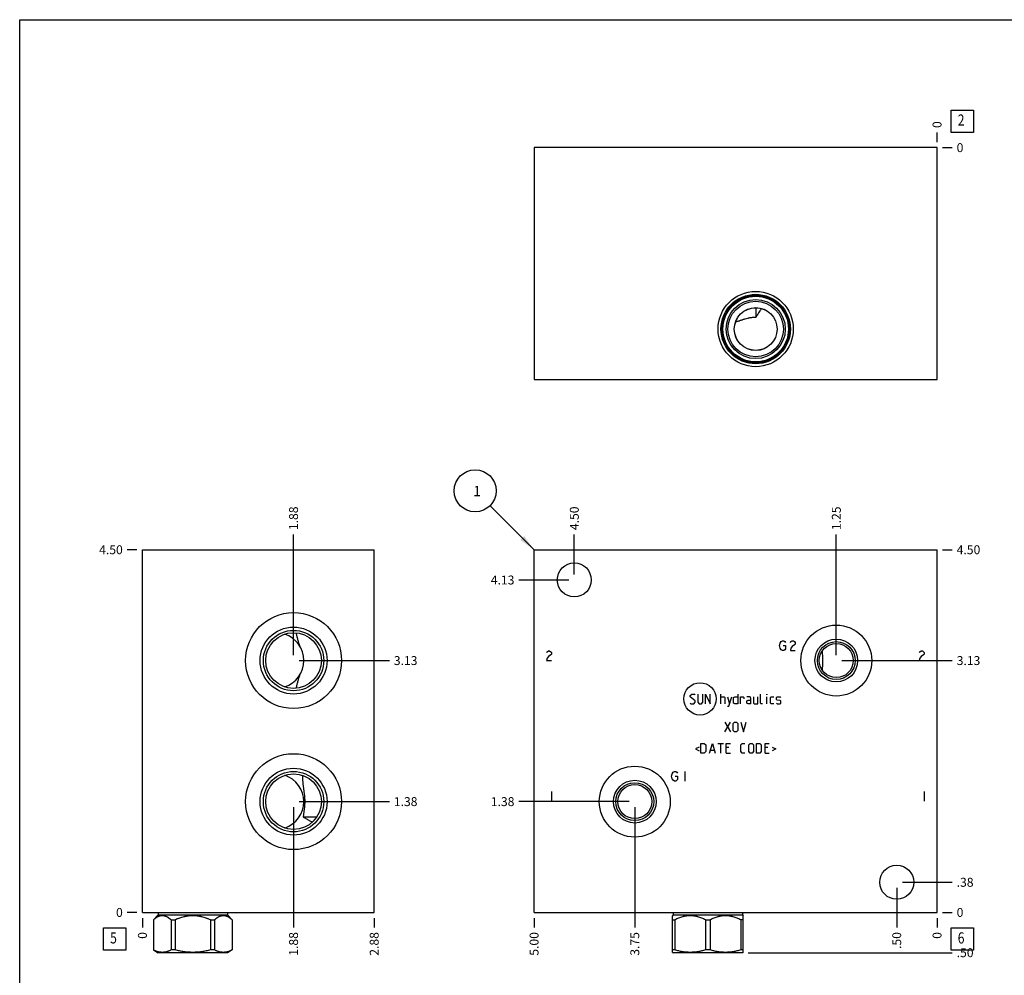
# Model space of a CAD drawing. Units: inches. Extents: x 0.3 to 21.7, y 0.3 to 16.7.
# Drawn here: x 0.3 to 11.3, y 6 to 16.7 of the extents above; entities that cross this region are included whole.
import ezdxf

# ---------------------------------------------------------------- set-up
doc = ezdxf.new("R2010")
doc.units = ezdxf.units.IN
doc.header["$LTSCALE"] = 1.21
doc.header["$MEASUREMENT"] = 0
doc.layers.get('0').update_dxf_attribs({"linetype": 'CONTINUOUS'})
doc.styles.get("Standard").update_dxf_attribs({"font": 'txt', "width": 0.8})
doc.dimstyles.new('DIMSTYLE_1', dxfattribs={"dimtxt": 0.1, "dimasz": 0.1875, "dimexe": 0.125, "dimexo": 0.0625, "dimgap": 0.025, "dimtad": 0, "dimtih": 1, "dimtoh": 1, "dimlfac": 1.106811, "dimzin": 4, "dimdsep": 46, "dimtxsty": 'STANDARD', "dimblk": '_FILLED', "dimblk1": '_FILLED', "dimblk2": '_FILLED', "dimcen": 0.09, "dimadec": 0, "dimazin": 0, "dimtfac": 1, "dimtofl": 0, "dimtmove": 0, "dimatfit": 3, "dimldrblk": '_FILLED', "dimfxl": 1, "dimtolj": 1, "dimtzin": 4, "dimarcsym": 0})
doc.dimstyles.new('DIMSTYLE_2', dxfattribs={"dimtxt": 0.1, "dimasz": 0.1875, "dimexe": 0.125, "dimexo": 0.0625, "dimgap": 0.025, "dimtad": 0, "dimtih": 1, "dimtoh": 1, "dimdec": 0, "dimlfac": 1.106811, "dimzin": 4, "dimdsep": 46, "dimtxsty": 'STANDARD', "dimblk": '_FILLED', "dimblk1": '_FILLED', "dimblk2": '_FILLED', "dimcen": 0.09, "dimadec": 0, "dimazin": 0, "dimtfac": 1, "dimtdec": 0, "dimtofl": 0, "dimtmove": 0, "dimatfit": 3, "dimldrblk": '_FILLED', "dimfxl": 1, "dimtolj": 1, "dimtzin": 4, "dimarcsym": 0})
doc.dimstyles.get("Standard").update_dxf_attribs({"dimtxt": 0.1, "dimasz": 0.1875, "dimexe": 0.125, "dimexo": 0.0625, "dimgap": 0.09, "dimtad": 0, "dimtih": 1, "dimtoh": 1, "dimdec": 3, "dimzin": 4, "dimdsep": 46, "dimtxsty": 'STANDARD', "dimblk": '_FILLED', "dimblk1": '_FILLED', "dimblk2": '_FILLED', "dimcen": 0.09, "dimadec": 0, "dimazin": 0, "dimtp": 0.001, "dimtm": 0.001, "dimtfac": 1, "dimtdec": 3, "dimtofl": 0, "dimtmove": 0, "dimatfit": 3, "dimldrblk": '_FILLED', "dimfxl": 1, "dimtolj": 1, "dimtzin": 4, "dimarcsym": 0})

# ---------------------------------------------------------------- blocks, each defined once
blk = doc.blocks.new('*D0')
at = {"color": 2, "linetype": 'CONTINUOUS'}
blk.add_line((6.067, 6.63), (6.067, 6.523), dxfattribs=at)
at = {"color": 2, "linetype": 'CONTINUOUS', "insert": (6.017, 6.473), "char_height": 0.1, "width": 0.32, "attachment_point": 3, "rotation": 90, "line_spacing_factor": 0.9}
blk.add_mtext('5.00', dxfattribs=at)
blk = doc.blocks.new('_FILLED')
at = {"color": 0, "linetype": 'BYBLOCK'}
blk.add_solid([(0, 0), (-1, 0.167), (-1, -0.167)], dxfattribs=at)
blk = doc.blocks.new('*D1')
at = {"color": 2, "linetype": 'CONTINUOUS'}
blk.add_line((10.584, 6.63), (10.584, 6.523), dxfattribs=at)
at = {"color": 2, "linetype": 'CONTINUOUS', "insert": (10.534, 6.473), "char_height": 0.1, "width": 0.08, "attachment_point": 3, "rotation": 90, "line_spacing_factor": 0.9}
blk.add_mtext('0', dxfattribs=at)
blk = doc.blocks.new('*D2')
at = {"color": 2, "linetype": 'CONTINUOUS'}
blk.add_line((10.647, 10.758), (10.754, 10.758), dxfattribs=at)
at = {"color": 2, "linetype": 'CONTINUOUS', "insert": (10.804, 10.808), "char_height": 0.1, "width": 0.32, "attachment_point": 1, "line_spacing_factor": 0.9}
blk.add_mtext('4.50', dxfattribs=at)
blk = doc.blocks.new('*D3')
at = {"color": 2, "linetype": 'CONTINUOUS'}
blk.add_line((10.647, 6.693), (10.754, 6.693), dxfattribs=at)
at = {"color": 2, "linetype": 'CONTINUOUS', "insert": (10.804, 6.743), "char_height": 0.1, "width": 0.08, "attachment_point": 1, "line_spacing_factor": 0.9}
blk.add_mtext('0', dxfattribs=at)
blk = doc.blocks.new('*D4')
at = {"color": 2, "linetype": 'CONTINUOUS'}
blk.add_line((6.518, 10.482), (6.518, 10.928), dxfattribs=at)
at = {"color": 2, "linetype": 'CONTINUOUS', "insert": (6.468, 10.978), "char_height": 0.1, "width": 0.32, "attachment_point": 1, "rotation": 90, "line_spacing_factor": 0.9}
blk.add_mtext('4.50', dxfattribs=at)
blk = doc.blocks.new('*D5')
at = {"color": 2, "linetype": 'CONTINUOUS'}
blk.add_line((6.456, 10.419), (5.897, 10.419), dxfattribs=at)
at = {"color": 2, "linetype": 'CONTINUOUS', "insert": (5.847, 10.469), "char_height": 0.1, "width": 0.32, "attachment_point": 3, "line_spacing_factor": 0.9}
blk.add_mtext('4.13', dxfattribs=at)
blk = doc.blocks.new('*D6')
at = {"color": 2, "linetype": 'CONTINUOUS'}
blk.add_line((10.132, 6.969), (10.132, 6.523), dxfattribs=at)
at = {"color": 2, "linetype": 'CONTINUOUS', "insert": (10.082, 6.473), "char_height": 0.1, "width": 0.24, "attachment_point": 3, "rotation": 90, "line_spacing_factor": 0.9}
blk.add_mtext('.50', dxfattribs=at)
blk = doc.blocks.new('*D7')
at = {"color": 2, "linetype": 'CONTINUOUS'}
blk.add_line((10.195, 7.031), (10.754, 7.031), dxfattribs=at)
at = {"color": 2, "linetype": 'CONTINUOUS', "insert": (10.804, 7.081), "char_height": 0.1, "width": 0.24, "attachment_point": 1, "line_spacing_factor": 0.9}
blk.add_mtext('.38', dxfattribs=at)
blk = doc.blocks.new('*D8')
at = {"color": 2, "linetype": 'CONTINUOUS'}
blk.add_line((7.196, 7.872), (7.196, 6.523), dxfattribs=at)
at = {"color": 2, "linetype": 'CONTINUOUS', "insert": (7.146, 6.473), "char_height": 0.1, "width": 0.32, "attachment_point": 3, "rotation": 90, "line_spacing_factor": 0.9}
blk.add_mtext('3.75', dxfattribs=at)
blk = doc.blocks.new('*D9')
at = {"color": 2, "linetype": 'CONTINUOUS'}
blk.add_line((7.133, 7.935), (5.897, 7.935), dxfattribs=at)
at = {"color": 2, "linetype": 'CONTINUOUS', "insert": (5.847, 7.985), "char_height": 0.1, "width": 0.32, "attachment_point": 3, "line_spacing_factor": 0.9}
blk.add_mtext('1.38', dxfattribs=at)
blk = doc.blocks.new('*D10')
at = {"color": 2, "linetype": 'CONTINUOUS'}
blk.add_line((9.455, 9.578), (9.455, 10.928), dxfattribs=at)
at = {"color": 2, "linetype": 'CONTINUOUS', "insert": (9.405, 10.978), "char_height": 0.1, "width": 0.32, "attachment_point": 1, "rotation": 90, "line_spacing_factor": 0.9}
blk.add_mtext('1.25', dxfattribs=at)
blk = doc.blocks.new('*D11')
at = {"color": 2, "linetype": 'CONTINUOUS'}
blk.add_line((9.517, 9.516), (10.754, 9.516), dxfattribs=at)
at = {"color": 2, "linetype": 'CONTINUOUS', "insert": (10.804, 9.566), "char_height": 0.1, "width": 0.32, "attachment_point": 1, "line_spacing_factor": 0.9}
blk.add_mtext('3.13', dxfattribs=at)
blk = doc.blocks.new('*D20')
at = {"color": 2, "linetype": 'CONTINUOUS'}
blk.add_line((10.584, 15.327), (10.584, 15.435), dxfattribs=at)
at = {"color": 2, "linetype": 'CONTINUOUS', "insert": (10.534, 15.485), "char_height": 0.1, "width": 0.08, "attachment_point": 1, "rotation": 90, "line_spacing_factor": 0.9}
blk.add_mtext('0', dxfattribs=at)
blk = doc.blocks.new('*D21')
at = {"color": 2, "linetype": 'CONTINUOUS'}
blk.add_line((10.647, 15.265), (10.754, 15.265), dxfattribs=at)
at = {"color": 2, "linetype": 'CONTINUOUS', "insert": (10.804, 15.315), "char_height": 0.1, "width": 0.08, "attachment_point": 1, "line_spacing_factor": 0.9}
blk.add_mtext('0', dxfattribs=at)
blk = doc.blocks.new('*D22')
at = {"color": 2, "linetype": 'CONTINUOUS'}
blk.add_line((4.275, 6.63), (4.275, 6.523), dxfattribs=at)
at = {"color": 2, "linetype": 'CONTINUOUS', "insert": (4.225, 6.473), "char_height": 0.1, "width": 0.32, "attachment_point": 3, "rotation": 90, "line_spacing_factor": 0.9}
blk.add_mtext('2.88', dxfattribs=at)
blk = doc.blocks.new('*D23')
at = {"color": 2, "linetype": 'CONTINUOUS'}
blk.add_line((1.677, 6.63), (1.677, 6.523), dxfattribs=at)
at = {"color": 2, "linetype": 'CONTINUOUS', "insert": (1.627, 6.473), "char_height": 0.1, "width": 0.08, "attachment_point": 3, "rotation": 90, "line_spacing_factor": 0.9}
blk.add_mtext('0', dxfattribs=at)
blk = doc.blocks.new('*D24')
at = {"color": 2, "linetype": 'CONTINUOUS'}
blk.add_line((1.615, 10.758), (1.507, 10.758), dxfattribs=at)
at = {"color": 2, "linetype": 'CONTINUOUS', "insert": (1.457, 10.808), "char_height": 0.1, "width": 0.32, "attachment_point": 3, "line_spacing_factor": 0.9}
blk.add_mtext('4.50', dxfattribs=at)
blk = doc.blocks.new('*D25')
at = {"color": 2, "linetype": 'CONTINUOUS'}
blk.add_line((1.615, 6.693), (1.507, 6.693), dxfattribs=at)
at = {"color": 2, "linetype": 'CONTINUOUS', "insert": (1.457, 6.743), "char_height": 0.1, "width": 0.08, "attachment_point": 3, "line_spacing_factor": 0.9}
blk.add_mtext('0', dxfattribs=at)
blk = doc.blocks.new('*D26')
at = {"color": 2, "linetype": 'CONTINUOUS'}
blk.add_line((3.371, 9.578), (3.371, 10.928), dxfattribs=at)
at = {"color": 2, "linetype": 'CONTINUOUS', "insert": (3.321, 10.978), "char_height": 0.1, "width": 0.32, "attachment_point": 1, "rotation": 90, "line_spacing_factor": 0.9}
blk.add_mtext('1.88', dxfattribs=at)
blk = doc.blocks.new('*D27')
at = {"color": 2, "linetype": 'CONTINUOUS'}
blk.add_line((3.434, 9.516), (4.445, 9.516), dxfattribs=at)
at = {"color": 2, "linetype": 'CONTINUOUS', "insert": (4.495, 9.566), "char_height": 0.1, "width": 0.32, "attachment_point": 1, "line_spacing_factor": 0.9}
blk.add_mtext('3.13', dxfattribs=at)
blk = doc.blocks.new('*D28')
at = {"color": 2, "linetype": 'CONTINUOUS'}
blk.add_line((3.371, 7.872), (3.371, 6.523), dxfattribs=at)
at = {"color": 2, "linetype": 'CONTINUOUS', "insert": (3.321, 6.473), "char_height": 0.1, "width": 0.32, "attachment_point": 3, "rotation": 90, "line_spacing_factor": 0.9}
blk.add_mtext('1.88', dxfattribs=at)
blk = doc.blocks.new('*D29')
at = {"color": 2, "linetype": 'CONTINUOUS'}
blk.add_line((3.434, 7.935), (4.445, 7.935), dxfattribs=at)
at = {"color": 2, "linetype": 'CONTINUOUS', "insert": (4.495, 7.985), "char_height": 0.1, "width": 0.32, "attachment_point": 1, "line_spacing_factor": 0.9}
blk.add_mtext('1.38', dxfattribs=at)
blk = doc.blocks.new('*D38')
at = {"color": 2, "linetype": 'CONTINUOUS'}
blk.add_line((8.466, 6.242), (10.754, 6.242), dxfattribs=at)
at = {"color": 2, "linetype": 'CONTINUOUS', "insert": (10.804, 6.292), "char_height": 0.1, "width": 0.24, "attachment_point": 1, "line_spacing_factor": 0.9}
blk.add_mtext('.50', dxfattribs=at)
blk = doc.blocks.new('SUN_FACENUMBER_BL1', base_point=(10.868, 6.394))
at = {"color": 2, "linetype": 'CONTINUOUS'}
for p, q in [((10.743, 6.519), (10.993, 6.519)), ((10.743, 6.269), (10.743, 6.519)), ((10.993, 6.519), (10.993, 6.269)), ((10.993, 6.269), (10.743, 6.269))]:
    blk.add_line(p, q, dxfattribs=at)
at = {"color": 2, "linetype": 'CONTINUOUS', "width": 0.8}
blk.add_text('6', height=0.125, dxfattribs=at).set_placement((10.816, 6.345))
blk = doc.blocks.new('SUN_NBOMBALLOON_BL2', base_point=(5.407, 11.418))
at = {"color": 2, "linetype": 'CONTINUOUS'}
blk.add_circle((5.407, 11.418), 0.236, dxfattribs=at)
at = {"color": 2, "linetype": 'CONTINUOUS', "insert": (5.385, 11.473), "char_height": 0.115, "width": 0.092, "attachment_point": 1, "line_spacing_factor": 0.9}
blk.add_mtext('1', dxfattribs=at)
blk = doc.blocks.new('SUN_FACENUMBER_BL4', base_point=(10.868, 15.56))
at = {"color": 2, "linetype": 'CONTINUOUS'}
for p, q in [((10.743, 15.685), (10.993, 15.685)), ((10.743, 15.435), (10.743, 15.685)), ((10.993, 15.685), (10.993, 15.435)), ((10.993, 15.435), (10.743, 15.435))]:
    blk.add_line(p, q, dxfattribs=at)
at = {"color": 2, "linetype": 'CONTINUOUS', "width": 0.8}
blk.add_text('2', height=0.125, dxfattribs=at).set_placement((10.816, 15.511))
blk = doc.blocks.new('SUN_FACENUMBER_BL5', base_point=(1.367, 6.394))
at = {"color": 2, "linetype": 'CONTINUOUS'}
for p, q in [((1.242, 6.519), (1.492, 6.519)), ((1.242, 6.269), (1.242, 6.519)), ((1.492, 6.519), (1.492, 6.269)), ((1.492, 6.269), (1.242, 6.269))]:
    blk.add_line(p, q, dxfattribs=at)
at = {"color": 2, "linetype": 'CONTINUOUS', "width": 0.8}
blk.add_text('5', height=0.125, dxfattribs=at).set_placement((1.315, 6.345))

msp = doc.modelspace()

# ---------------------------------------------------------------- linework, layer by layer
at = {"color": 7, "linetype": 'CONTINUOUS'}
for p, q in [((0.3013, 0.3013), (0.3013, 16.6988)), ((0.3013, 16.6988), (21.6988, 16.6988)), ((6.0666, 15.2646), (6.0666, 12.6671)), ((10.5841, 15.2646), (6.0666, 15.2646)), ((10.5841, 12.6671), (10.5841, 15.2646)), ((8.5512, 13.4712), (8.5512, 13.3622)), ((8.3245, 13.3086), (8.3244, 13.3086)), ((6.0666, 12.6671), (10.5841, 12.6671)), ((1.6772, 6.6926), (1.6772, 10.7583)), ((1.6772, 10.7583), (4.2747, 10.7583)), ((4.2747, 6.6926), (4.2747, 10.7583)), ((6.0666, 6.6926), (6.0666, 10.7583)), ((6.0666, 10.7583), (10.5841, 10.7583)), ((10.5841, 6.6926), (10.5841, 10.7583)), ((3.3983, 9.8265), (3.3983, 9.8264)), ((9.2984, 9.5388), (9.2984, 9.516)), ((9.2984, 9.516), (9.2984, 9.4923)), ((3.3983, 9.2056), (3.3983, 9.2055)), ((3.4794, 7.7659), (3.6331, 7.7659)), ((3.5795, 7.7031), (3.5796, 7.703)), ((1.6772, 6.6926), (4.2747, 6.6926)), ((1.8547, 6.6645), (1.8, 6.6099)), ((1.8547, 6.6926), (1.8547, 6.6645)), ((1.8547, 6.6645), (2.629, 6.6645)), ((2.629, 6.6926), (2.629, 6.6645)), ((2.629, 6.6645), (2.6837, 6.6099)), ((6.0666, 6.6926), (10.5841, 6.6926)), ((7.6274, 6.6645), (7.6191, 6.6563)), ((7.6192, 6.2456), (7.6192, 6.6564)), ((7.6274, 6.6926), (7.6274, 6.6645)), ((7.6274, 6.6645), (8.4017, 6.6645)), ((8.4017, 6.6926), (8.4017, 6.6645)), ((8.4017, 6.6645), (8.4099, 6.6563)), ((8.4098, 6.2456), (8.4098, 6.6564)), ((1.8, 6.6099), (1.8008, 6.6099)), ((1.8, 6.6099), (1.8, 6.2725)), ((1.8008, 6.6099), (1.8008, 6.2725)), ((1.9982, 6.6099), (2.0445, 6.6099)), ((1.9982, 6.6099), (1.9982, 6.2725)), ((2.0445, 6.6099), (2.0445, 6.2725)), ((2.4392, 6.6099), (2.4855, 6.6099)), ((2.4392, 6.6099), (2.4392, 6.2725)), ((2.4855, 6.6099), (2.4855, 6.2725)), ((2.6828, 6.6099), (2.6837, 6.6099)), ((2.6828, 6.6099), (2.6828, 6.2725)), ((2.6837, 6.6099), (2.6837, 6.2725)), ((7.6192, 6.6099), (7.646, 6.6099)), ((7.646, 6.6099), (7.646, 6.2725)), ((7.9878, 6.6099), (8.0413, 6.6099)), ((7.9878, 6.6099), (7.9878, 6.2725)), ((8.0413, 6.6099), (8.0413, 6.2725)), ((8.4098, 6.6099), (8.383, 6.6099)), ((8.383, 6.6099), (8.383, 6.2725)), ((1.8, 6.2725), (1.8533, 6.2417)), ((1.8008, 6.2725), (1.8, 6.2725)), ((2.6303, 6.2417), (1.8533, 6.2417)), ((2.0445, 6.2725), (1.9982, 6.2725)), ((2.4855, 6.2725), (2.4392, 6.2725)), ((2.6837, 6.2725), (2.6303, 6.2417)), ((2.6837, 6.2725), (2.6828, 6.2725)), ((7.646, 6.2725), (7.6192, 6.2725)), ((7.6192, 6.2456), (7.626, 6.2417)), ((8.403, 6.2417), (7.626, 6.2417)), ((8.0413, 6.2725), (7.9878, 6.2725)), ((8.4098, 6.2725), (8.383, 6.2725)), ((8.4098, 6.2456), (8.403, 6.2417))]:
    msp.add_line(p, q, dxfattribs=at)
at = {"color": 4, "linetype": 'CONTINUOUS'}
for p, q in [((8.8245, 9.7102), (8.838, 9.7283)), ((8.838, 9.7283), (8.8516, 9.7373)), ((8.8516, 9.7373), (8.8652, 9.7373)), ((8.8652, 9.7373), (8.8787, 9.7283)), ((8.8787, 9.7283), (8.8855, 9.7193)), ((8.9397, 9.7193), (8.9465, 9.7283)), ((8.9465, 9.7283), (8.96, 9.7373)), ((8.96, 9.7373), (8.9736, 9.7373)), ((8.9736, 9.7373), (8.9871, 9.7283)), ((8.9871, 9.7283), (8.9939, 9.7193)), ((8.9939, 9.7193), (8.9939, 9.7012)), ((6.2075, 9.6063), (6.2143, 9.6154)), ((6.2143, 9.6154), (6.2278, 9.6244)), ((6.2278, 9.6244), (6.2414, 9.6244)), ((6.2414, 9.6244), (6.2549, 9.6154)), ((6.2549, 9.6154), (6.2617, 9.6063)), ((6.2617, 9.6063), (6.2617, 9.5883)), ((8.8177, 9.6831), (8.8245, 9.7102)), ((8.8245, 9.656), (8.8177, 9.6831)), ((8.838, 9.638), (8.8245, 9.656)), ((8.8516, 9.6289), (8.838, 9.638)), ((8.8652, 9.6289), (8.8516, 9.6289)), ((8.8584, 9.6831), (8.8855, 9.6831)), ((8.8787, 9.638), (8.8652, 9.6289)), ((8.8855, 9.647), (8.8787, 9.638)), ((8.8855, 9.6831), (8.8855, 9.647)), ((8.9465, 9.656), (8.9397, 9.6289)), ((8.9397, 9.6289), (8.9939, 9.6289)), ((8.96, 9.6741), (8.9465, 9.656)), ((8.9871, 9.6922), (8.96, 9.6741)), ((8.9939, 9.7012), (8.9871, 9.6922)), ((10.3853, 9.6063), (10.3921, 9.6154)), ((10.3921, 9.6154), (10.4056, 9.6244)), ((10.4056, 9.6244), (10.4192, 9.6244)), ((10.4192, 9.6244), (10.4327, 9.6154)), ((10.4327, 9.6154), (10.4395, 9.6063)), ((10.4395, 9.6063), (10.4395, 9.5883)), ((6.2143, 9.5431), (6.2075, 9.516)), ((6.2075, 9.516), (6.2617, 9.516)), ((6.2278, 9.5612), (6.2143, 9.5431)), ((6.2549, 9.5792), (6.2278, 9.5612)), ((6.2617, 9.5883), (6.2549, 9.5792)), ((10.3921, 9.5431), (10.3853, 9.516)), ((10.3853, 9.516), (10.4395, 9.516)), ((10.4056, 9.5612), (10.3921, 9.5431)), ((10.4327, 9.5792), (10.4056, 9.5612)), ((10.4395, 9.5883), (10.4327, 9.5792)), ((7.8181, 9.1255), (7.8336, 9.141)), ((7.8181, 9.1101), (7.8181, 9.1255)), ((7.8723, 9.0636), (7.8181, 9.1101)), ((7.8336, 9.141), (7.8645, 9.141)), ((7.8645, 9.141), (7.8723, 9.1333)), ((7.8723, 9.0481), (7.8723, 9.0636)), ((7.9033, 9.141), (7.9033, 9.0481)), ((7.9575, 9.0481), (7.9575, 9.141)), ((7.9884, 9.0326), (7.9884, 9.141)), ((7.9884, 9.141), (8.0426, 9.0326)), ((8.0426, 9.0326), (8.0426, 9.141)), ((8.1588, 9.0326), (8.1588, 9.141)), ((8.1588, 9.1101), (8.1975, 9.1101)), ((8.1975, 9.1101), (8.2053, 9.1023)), ((8.2053, 9.1023), (8.2053, 9.0326)), ((8.2363, 9.1101), (8.2595, 9.0326)), ((8.2517, 9.0068), (8.2827, 9.1101)), ((8.3034, 9.1023), (8.3189, 9.1101)), ((8.3034, 9.0404), (8.3034, 9.1023)), ((8.3189, 9.1101), (8.3498, 9.1101)), ((8.3498, 9.141), (8.3498, 9.0326)), ((8.3808, 9.0326), (8.3808, 9.1101)), ((8.3808, 9.1101), (8.4118, 9.1101)), ((8.4118, 9.1101), (8.417, 9.1023)), ((8.417, 9.1023), (8.417, 9.0868)), ((8.4892, 9.1101), (8.4505, 9.1101)), ((8.4505, 9.0636), (8.466, 9.0713)), ((8.4505, 9.0404), (8.4505, 9.0636)), ((8.466, 9.0713), (8.497, 9.0713)), ((8.497, 9.0946), (8.4892, 9.1101)), ((8.497, 9.0326), (8.497, 9.0946)), ((8.528, 9.1101), (8.528, 9.0404)), ((8.5744, 9.0326), (8.5744, 9.1101)), ((8.6054, 9.0404), (8.6054, 9.141)), ((8.6777, 9.141), (8.6751, 9.1333)), ((8.6751, 9.1333), (8.6751, 9.141)), ((8.6751, 9.141), (8.6777, 9.141)), ((8.6751, 9.0326), (8.6751, 9.1101)), ((8.7164, 9.1023), (8.7241, 9.1101)), ((8.7164, 9.0404), (8.7164, 9.1023)), ((8.7241, 9.1101), (8.7551, 9.1101)), ((8.7861, 9.1023), (8.7938, 9.1101)), ((8.7861, 9.0791), (8.7861, 9.1023)), ((8.7938, 9.0739), (8.7861, 9.0791)), ((8.7938, 9.1101), (8.8248, 9.1101)), ((8.8248, 9.0688), (8.7938, 9.0739)), ((8.8248, 9.1101), (8.8326, 9.1023)), ((8.8326, 9.0636), (8.8248, 9.0688)), ((8.8326, 9.0404), (8.8326, 9.0636)), ((7.8181, 9.0404), (7.8258, 9.0326)), ((7.8258, 9.0326), (7.8568, 9.0326)), ((7.8568, 9.0326), (7.8723, 9.0481)), ((7.9033, 9.0481), (7.9187, 9.0326)), ((7.9187, 9.0326), (7.942, 9.0326)), ((7.942, 9.0326), (7.9575, 9.0481)), ((8.2363, 9.0068), (8.2517, 9.0068)), ((8.3189, 9.0326), (8.3034, 9.0404)), ((8.3498, 9.0326), (8.3189, 9.0326)), ((8.466, 9.0326), (8.4505, 9.0404)), ((8.497, 9.0326), (8.466, 9.0326)), ((8.528, 9.0404), (8.5357, 9.0326)), ((8.5357, 9.0326), (8.5744, 9.0326)), ((8.6131, 9.0326), (8.6054, 9.0404)), ((8.6286, 9.0326), (8.6131, 9.0326)), ((8.7241, 9.0326), (8.7164, 9.0404)), ((8.7551, 9.0326), (8.7241, 9.0326)), ((8.7861, 9.0404), (8.7938, 9.0326)), ((8.7938, 9.0326), (8.8248, 9.0326)), ((8.8248, 9.0326), (8.8326, 9.0404)), ((8.2053, 8.7182), (8.2672, 8.8266)), ((8.2053, 8.8266), (8.2672, 8.7182)), ((8.2982, 8.8111), (8.3137, 8.8266)), ((8.2982, 8.7337), (8.2982, 8.8111)), ((8.3137, 8.7182), (8.2982, 8.7337)), ((8.3137, 8.8266), (8.3369, 8.8266)), ((8.3369, 8.8266), (8.3524, 8.8111)), ((8.3524, 8.7337), (8.3369, 8.7182)), ((8.3524, 8.8111), (8.3524, 8.7337)), ((8.3834, 8.8266), (8.4144, 8.7182)), ((8.4144, 8.7182), (8.4453, 8.8266)), ((8.3369, 8.7182), (8.3137, 8.7182)), ((7.9162, 8.5468), (7.8749, 8.5261)), ((7.8749, 8.5261), (7.9162, 8.5055)), ((7.9368, 8.4797), (7.9368, 8.5881)), ((7.9368, 8.5881), (7.9755, 8.5881)), ((7.9755, 8.5881), (7.991, 8.5726)), ((7.991, 8.5726), (7.991, 8.4952)), ((8.0349, 8.4797), (8.0659, 8.5881)), ((8.0452, 8.5106), (8.0865, 8.5106)), ((8.0659, 8.5881), (8.0969, 8.4797)), ((8.1278, 8.5881), (8.1898, 8.5881)), ((8.1588, 8.4797), (8.1588, 8.5881)), ((8.2208, 8.4797), (8.2208, 8.5881)), ((8.2208, 8.5881), (8.2672, 8.5881)), ((8.2517, 8.5416), (8.2208, 8.5416)), ((8.3834, 8.5726), (8.3989, 8.5881)), ((8.3834, 8.4952), (8.3834, 8.5726)), ((8.3989, 8.5881), (8.4299, 8.5881)), ((8.4737, 8.5726), (8.4892, 8.5881)), ((8.4737, 8.4952), (8.4737, 8.5726)), ((8.4892, 8.5881), (8.5125, 8.5881)), ((8.5125, 8.5881), (8.528, 8.5726)), ((8.528, 8.5726), (8.528, 8.4952)), ((8.5589, 8.4797), (8.5589, 8.5881)), ((8.5589, 8.5881), (8.5977, 8.5881)), ((8.5977, 8.5881), (8.6131, 8.5726)), ((8.6131, 8.5726), (8.6131, 8.4952)), ((8.657, 8.5881), (8.7035, 8.5881)), ((8.657, 8.4797), (8.657, 8.5881)), ((8.688, 8.5416), (8.657, 8.5416)), ((8.7345, 8.5468), (8.7758, 8.5261)), ((8.7758, 8.5261), (8.7345, 8.5055)), ((7.9755, 8.4797), (7.9368, 8.4797)), ((7.991, 8.4952), (7.9755, 8.4797)), ((8.2208, 8.4797), (8.2672, 8.4797)), ((8.3989, 8.4797), (8.3834, 8.4952)), ((8.4299, 8.4797), (8.3989, 8.4797)), ((8.4892, 8.4797), (8.4737, 8.4952)), ((8.5125, 8.4797), (8.4892, 8.4797)), ((8.528, 8.4952), (8.5125, 8.4797)), ((8.5977, 8.4797), (8.5589, 8.4797)), ((8.6131, 8.4952), (8.5977, 8.4797)), ((8.657, 8.4797), (8.7035, 8.4797)), ((7.607, 8.2195), (7.6138, 8.2466)), ((7.6138, 8.1924), (7.607, 8.2195)), ((7.6138, 8.2466), (7.6274, 8.2646)), ((7.6274, 8.1743), (7.6138, 8.1924)), ((7.6274, 8.2646), (7.6409, 8.2737)), ((7.6409, 8.1653), (7.6274, 8.1743)), ((7.6409, 8.2737), (7.6545, 8.2737)), ((7.6477, 8.2195), (7.6748, 8.2195)), ((7.6545, 8.2737), (7.668, 8.2646)), ((7.668, 8.1743), (7.6545, 8.1653)), ((7.668, 8.2646), (7.6748, 8.2556)), ((7.6748, 8.1833), (7.668, 8.1743)), ((7.6748, 8.2195), (7.6748, 8.1833)), ((7.7561, 8.2737), (7.7561, 8.1653)), ((7.6545, 8.1653), (7.6409, 8.1653)), ((6.2617, 8.0478), (6.2617, 7.9394)), ((10.4395, 8.0478), (10.4395, 7.9394))]:
    msp.add_line(p, q, dxfattribs=at)
at = {"color": 7, "linetype": 'CONTINUOUS'}
for centre, radius in [((8.5512, 13.2317), 0.4219), ((8.5512, 13.2317), 0.389), ((8.5512, 13.2317), 0.3772), ((8.5512, 13.2317), 0.3677), ((8.5512, 13.2317), 0.3316), ((8.5512, 13.2317), 0.3113), ((8.5512, 13.2317), 0.2399), ((8.5512, 13.2317), 0.2394), ((6.5183, 10.4195), 0.1906), ((3.3712, 9.516), 0.5376), ((3.3712, 9.516), 0.375), ((3.3712, 9.516), 0.3388), ((3.3712, 9.516), 0.3117), ((9.4547, 9.516), 0.3975), ((9.4547, 9.516), 0.2394), ((9.4547, 9.516), 0.2123), ((9.4547, 9.516), 0.1906), ((3.3712, 7.9349), 0.5376), ((3.3712, 7.9349), 0.375), ((7.1959, 7.9349), 0.3975), ((3.3712, 7.9349), 0.3388), ((3.3712, 7.9349), 0.3117), ((7.1959, 7.9349), 0.2394), ((7.1959, 7.9349), 0.2123), ((7.1959, 7.9349), 0.1906), ((10.1323, 7.0314), 0.1906)]:
    msp.add_circle(centre, radius, dxfattribs=at)
at = {"color": 4, "linetype": 'CONTINUOUS'}
msp.add_circle((7.9274, 9.0868), 0.1811, dxfattribs=at)
at = {"color": 7, "linetype": 'CONTINUOUS'}
for centre, start, end in [((3.1734, 9.516), 288.51761, 71.48239), ((3.1734, 7.9349), 288.51758, 71.48242)]:
    msp.add_arc(centre, 0.3117, start, end, dxfattribs=at)
for points, knots in [([(8.5512, 13.3622), (8.5461, 13.3622), (8.5359, 13.362), (8.5207, 13.3609), (8.5056, 13.3593), (8.4907, 13.357), (8.4759, 13.3542), (8.4566, 13.3498), (8.4376, 13.3447), (8.4189, 13.3392), (8.4051, 13.3348), (8.3914, 13.3304), (8.3778, 13.326), (8.3644, 13.3216), (8.3511, 13.3172), (8.3378, 13.3129), (8.329, 13.31), (8.3245, 13.3086)], [0, 0, 0, 0, 0.0652326, 0.130356, 0.195268, 0.2598785, 0.3241137, 0.387917, 0.5140823, 0.5764222, 0.6382654, 0.6996249, 0.7605207, 0.8209774, 0.881023, 0.9406872, 1, 1, 1, 1]), ([(8.6153, 13.4624), (8.6127, 13.4582), (8.6074, 13.4499), (8.5968, 13.4333), (8.5835, 13.4125), (8.57, 13.3917), (8.5593, 13.3749), (8.5539, 13.3665), (8.5512, 13.3622)], [0, 0, 0, 0, 0.1238417, 0.2479085, 0.4968665, 0.7473085, 0.8733058, 1, 1, 1, 1]), ([(3.3983, 9.8264), (3.3996, 9.8202), (3.4022, 9.808), (3.4065, 9.7896), (3.4111, 9.7713), (3.4161, 9.753), (3.4214, 9.7346), (3.427, 9.7162), (3.4329, 9.6978), (3.4369, 9.6854), (3.4389, 9.6792)], [0, 0, 0, 0, 0.122967, 0.2463134, 0.3701183, 0.4944778, 0.6195042, 0.7453291, 0.8721041, 1, 1, 1, 1]), ([(9.2977, 9.6239), (9.2978, 9.6205), (9.2979, 9.6136), (9.2981, 9.6032), (9.2982, 9.5926), (9.2983, 9.5784), (9.2984, 9.5604), (9.2984, 9.546), (9.2984, 9.5388)], [0, 0, 0, 0, 0.1211371, 0.2436813, 0.3674832, 0.4923913, 0.7449121, 1, 1, 1, 1]), ([(9.2984, 9.4923), (9.2984, 9.4851), (9.2984, 9.4708), (9.2983, 9.4496), (9.2981, 9.4287), (9.2979, 9.4149), (9.2977, 9.408)], [0, 0, 0, 0, 0.2550829, 0.5075822, 0.7562861, 1, 1, 1, 1]), ([(3.4389, 9.3527), (3.4369, 9.3465), (3.4329, 9.3342), (3.427, 9.3157), (3.4214, 9.2974), (3.4161, 9.279), (3.4111, 9.2607), (3.4065, 9.2423), (3.4022, 9.224), (3.3996, 9.2117), (3.3983, 9.2056)], [0, 0, 0, 0, 0.1278959, 0.2546709, 0.3804958, 0.5055222, 0.6298817, 0.7536865, 0.877033, 1, 1, 1, 1]), ([(3.4706, 8.2303), (3.4706, 8.2212), (3.4709, 8.203), (3.472, 8.1802), (3.4733, 8.1619), (3.4745, 8.1481), (3.4758, 8.1342), (3.4774, 8.1203), (3.479, 8.1063), (3.4808, 8.0922), (3.4827, 8.078), (3.4847, 8.0637), (3.4866, 8.0493), (3.4892, 8.0298), (3.4917, 8.01), (3.4937, 7.99), (3.4949, 7.9748), (3.4958, 7.9594), (3.4962, 7.944), (3.4963, 7.9285), (3.4959, 7.9131), (3.4951, 7.8977), (3.4939, 7.8824), (3.4925, 7.8673), (3.4908, 7.8524), (3.4889, 7.8376), (3.487, 7.823), (3.485, 7.8086), (3.4831, 7.7942), (3.4812, 7.78), (3.4799, 7.7706), (3.4794, 7.7659)], [0, 0, 0, 0, 0.0583855, 0.1171358, 0.146681, 0.1763595, 0.2061889, 0.2361889, 0.2663808, 0.2967876, 0.3274337, 0.3583435, 0.3895405, 0.4210451, 0.4850214, 0.5174864, 0.550234, 0.5832102, 0.6163389, 0.6495267, 0.6826732, 0.7156831, 0.7484764, 0.780995, 0.8132039, 0.8450884, 0.8766499, 0.9079007, 0.9388604, 0.969552, 1, 1, 1, 1]), ([(3.4794, 7.7659), (3.4876, 7.7605), (3.5001, 7.7524), (3.5167, 7.7417), (3.5291, 7.7338), (3.5416, 7.7259), (3.5541, 7.7181), (3.5667, 7.7105), (3.5752, 7.7055), (3.5795, 7.7031)], [0, 0, 0, 0, 0.2510187, 0.3761618, 0.5011277, 0.6259575, 0.7506882, 0.8753561, 1, 1, 1, 1]), ([(1.9982, 6.6099), (1.9962, 6.6116), (1.9924, 6.615), (1.9865, 6.6199), (1.9805, 6.6245), (1.9745, 6.6289), (1.9685, 6.6331), (1.9624, 6.6369), (1.9563, 6.6405), (1.9481, 6.6448), (1.9398, 6.6484), (1.9313, 6.6514), (1.925, 6.6532), (1.9187, 6.6546), (1.9123, 6.6556), (1.9059, 6.6563), (1.8995, 6.6565), (1.8931, 6.6563), (1.8867, 6.6556), (1.8804, 6.6546), (1.874, 6.6532), (1.8677, 6.6514), (1.8592, 6.6484), (1.8509, 6.6448), (1.8427, 6.6405), (1.8366, 6.6369), (1.8305, 6.6331), (1.8245, 6.6289), (1.8185, 6.6245), (1.8125, 6.6199), (1.8067, 6.615), (1.8028, 6.6116), (1.8008, 6.6099)], [0, 0, 0, 0, 0.0347945, 0.0691121, 0.1029358, 0.1362523, 0.1690519, 0.2013296, 0.233086, 0.2643295, 0.3253359, 0.3551814, 0.3846434, 0.4137818, 0.4426669, 0.4713778, 0.5, 0.5286222, 0.5573331, 0.5862182, 0.6153566, 0.6448186, 0.6746641, 0.7356706, 0.766914, 0.7986704, 0.8309481, 0.8637477, 0.8970642, 0.9308879, 0.9652055, 1, 1, 1, 1]), ([(2.4392, 6.6099), (2.4314, 6.6134), (2.4197, 6.6184), (2.4038, 6.6246), (2.3878, 6.6304), (2.3676, 6.6371), (2.3471, 6.6428), (2.3305, 6.6466), (2.318, 6.6492), (2.3054, 6.6514), (2.2928, 6.6532), (2.2801, 6.6546), (2.2674, 6.6556), (2.2546, 6.6563), (2.2418, 6.6565), (2.2291, 6.6563), (2.2163, 6.6556), (2.2036, 6.6546), (2.1909, 6.6532), (2.1783, 6.6514), (2.1657, 6.6492), (2.1532, 6.6466), (2.1366, 6.6428), (2.1161, 6.6371), (2.0959, 6.6304), (2.0799, 6.6246), (2.064, 6.6184), (2.0523, 6.6134), (2.0445, 6.6099)], [0, 0, 0, 0, 0.0624984, 0.0937489, 0.1249995, 0.1874966, 0.2499929, 0.2812437, 0.3124945, 0.3437453, 0.3749963, 0.4062472, 0.4374981, 0.468749, 0.5, 0.531251, 0.5625019, 0.5937528, 0.6250037, 0.6562547, 0.6875055, 0.7187563, 0.7500071, 0.8125034, 0.8750005, 0.9062511, 0.9375016, 1, 1, 1, 1]), ([(2.6828, 6.6099), (2.6809, 6.6116), (2.677, 6.615), (2.6711, 6.6199), (2.6652, 6.6245), (2.6592, 6.6289), (2.6532, 6.6331), (2.6471, 6.6369), (2.641, 6.6405), (2.6328, 6.6448), (2.6245, 6.6484), (2.616, 6.6514), (2.6097, 6.6532), (2.6033, 6.6546), (2.597, 6.6556), (2.5906, 6.6563), (2.5842, 6.6565), (2.5778, 6.6563), (2.5714, 6.6556), (2.565, 6.6546), (2.5587, 6.6532), (2.5524, 6.6514), (2.5439, 6.6484), (2.5356, 6.6448), (2.5274, 6.6405), (2.5213, 6.6369), (2.5152, 6.6331), (2.5091, 6.6289), (2.5032, 6.6245), (2.4972, 6.6199), (2.4913, 6.615), (2.4874, 6.6116), (2.4855, 6.6099)], [0, 0, 0, 0, 0.0347945, 0.0691121, 0.1029358, 0.1362523, 0.1690519, 0.2013296, 0.233086, 0.2643295, 0.3253359, 0.3551814, 0.3846434, 0.4137818, 0.4426669, 0.4713778, 0.5, 0.5286222, 0.5573331, 0.5862182, 0.6153566, 0.6448186, 0.6746641, 0.7356706, 0.766914, 0.7986704, 0.8309481, 0.8637477, 0.8970642, 0.9308879, 0.9652055, 1, 1, 1, 1]), ([(7.9878, 6.6099), (7.981, 6.6133), (7.9675, 6.62), (7.9468, 6.6291), (7.9258, 6.6371), (7.908, 6.6428), (7.8937, 6.6466), (7.8828, 6.6492), (7.8719, 6.6514), (7.861, 6.6532), (7.85, 6.6546), (7.839, 6.6556), (7.8279, 6.6563), (7.8169, 6.6565), (7.8058, 6.6563), (7.7948, 6.6556), (7.7837, 6.6546), (7.7727, 6.6532), (7.7618, 6.6514), (7.7509, 6.6492), (7.7401, 6.6466), (7.7257, 6.6428), (7.7079, 6.6371), (7.6869, 6.6291), (7.6662, 6.62), (7.6527, 6.6133), (7.646, 6.6099)], [0, 0, 0, 0, 0.0633805, 0.1264846, 0.1893069, 0.2518528, 0.2830317, 0.3141509, 0.3452159, 0.3762335, 0.4072114, 0.4381585, 0.4690846, 0.5, 0.5309154, 0.5618415, 0.5927886, 0.6237665, 0.6547841, 0.6858491, 0.7169683, 0.7481472, 0.8106931, 0.8735154, 0.9366195, 1, 1, 1, 1]), ([(8.383, 6.6099), (8.3763, 6.6133), (8.3628, 6.62), (8.3421, 6.6291), (8.3211, 6.6371), (8.3033, 6.6428), (8.289, 6.6466), (8.2781, 6.6492), (8.2672, 6.6514), (8.2563, 6.6532), (8.2453, 6.6546), (8.2343, 6.6556), (8.2232, 6.6563), (8.2122, 6.6565), (8.2011, 6.6563), (8.1901, 6.6556), (8.179, 6.6546), (8.168, 6.6532), (8.1571, 6.6514), (8.1462, 6.6492), (8.1354, 6.6466), (8.121, 6.6428), (8.1032, 6.6371), (8.0822, 6.6291), (8.0615, 6.62), (8.048, 6.6133), (8.0413, 6.6099)], [0, 0, 0, 0, 0.0633805, 0.1264846, 0.1893069, 0.2518528, 0.2830317, 0.3141509, 0.3452159, 0.3762335, 0.4072114, 0.4381585, 0.4690846, 0.5, 0.5309154, 0.5618415, 0.5927886, 0.6237665, 0.6547841, 0.6858491, 0.7169683, 0.7481472, 0.8106931, 0.8735154, 0.9366195, 1, 1, 1, 1]), ([(1.9982, 6.2725), (1.9942, 6.2704), (1.9862, 6.2665), (1.974, 6.2612), (1.9617, 6.2565), (1.9494, 6.2526), (1.937, 6.2495), (1.9245, 6.2473), (1.912, 6.2459), (1.8995, 6.2455), (1.887, 6.2459), (1.8745, 6.2473), (1.8621, 6.2495), (1.8497, 6.2526), (1.8373, 6.2565), (1.8251, 6.2612), (1.8129, 6.2665), (1.8048, 6.2704), (1.8008, 6.2725)], [0, 0, 0, 0, 0.0653722, 0.1297838, 0.193256, 0.2558455, 0.3176512, 0.3788165, 0.4395266, 0.5, 0.5604734, 0.6211835, 0.6823488, 0.7441545, 0.806744, 0.8702162, 0.9346278, 1, 1, 1, 1]), ([(2.4392, 6.2725), (2.4231, 6.2683), (2.3987, 6.2627), (2.366, 6.2565), (2.3414, 6.2526), (2.3166, 6.2495), (2.2917, 6.2473), (2.2668, 6.2459), (2.2418, 6.2455), (2.2169, 6.2459), (2.192, 6.2473), (2.1671, 6.2495), (2.1423, 6.2526), (2.1177, 6.2565), (2.085, 6.2627), (2.0606, 6.2683), (2.0445, 6.2725)], [0, 0, 0, 0, 0.1249928, 0.1874942, 0.2499955, 0.3124968, 0.3749979, 0.437499, 0.5, 0.562501, 0.6250021, 0.6875032, 0.7500045, 0.8125058, 0.8750072, 1, 1, 1, 1]), ([(2.6828, 6.2725), (2.6788, 6.2704), (2.6708, 6.2665), (2.6586, 6.2612), (2.6464, 6.2565), (2.634, 6.2526), (2.6216, 6.2495), (2.6092, 6.2473), (2.5967, 6.2459), (2.5842, 6.2455), (2.5717, 6.2459), (2.5592, 6.2473), (2.5467, 6.2495), (2.5343, 6.2526), (2.522, 6.2565), (2.5097, 6.2612), (2.4975, 6.2665), (2.4895, 6.2704), (2.4855, 6.2725)], [0, 0, 0, 0, 0.0653722, 0.1297838, 0.193256, 0.2558455, 0.3176512, 0.3788165, 0.4395266, 0.5, 0.5604734, 0.6211835, 0.6823488, 0.7441545, 0.806744, 0.8702162, 0.9346278, 1, 1, 1, 1]), ([(7.9878, 6.2725), (7.9738, 6.2683), (7.9528, 6.2627), (7.9244, 6.2565), (7.9031, 6.2526), (7.8816, 6.2495), (7.8601, 6.2473), (7.8385, 6.2459), (7.8169, 6.2455), (7.7952, 6.2459), (7.7736, 6.2473), (7.7521, 6.2495), (7.7307, 6.2526), (7.7093, 6.2565), (7.6809, 6.2627), (7.6599, 6.2683), (7.646, 6.2725)], [0, 0, 0, 0, 0.1255595, 0.1881744, 0.2506844, 0.3131022, 0.3754456, 0.4377364, 0.5, 0.5622636, 0.6245544, 0.6868978, 0.7493156, 0.8118256, 0.8744405, 1, 1, 1, 1]), ([(8.383, 6.2725), (8.3691, 6.2683), (8.3481, 6.2627), (8.3197, 6.2565), (8.2984, 6.2526), (8.2769, 6.2495), (8.2554, 6.2473), (8.2338, 6.2459), (8.2122, 6.2455), (8.1905, 6.2459), (8.1689, 6.2473), (8.1474, 6.2495), (8.1259, 6.2526), (8.1046, 6.2565), (8.0762, 6.2627), (8.0552, 6.2683), (8.0413, 6.2725)], [0, 0, 0, 0, 0.1255595, 0.1881744, 0.2506844, 0.3131022, 0.3754456, 0.4377364, 0.5, 0.5622636, 0.6245544, 0.6868978, 0.7493156, 0.8118256, 0.8744405, 1, 1, 1, 1])]:
    msp.add_open_spline(points, degree=3, knots=knots, dxfattribs=at)

# ---------------------------------------------------------------- block references
at = {"color": 2, "linetype": 'CONTINUOUS'}
for name, p in [('SUN_FACENUMBER_BL4', (10.8678, 15.5605)), ('SUN_NBOMBALLOON_BL2', (5.4066, 11.4183)), ('SUN_FACENUMBER_BL5', (1.367, 6.3944)), ('SUN_FACENUMBER_BL1', (10.8678, 6.3944))]:
    msp.add_blockref(name, p, dxfattribs=at)

# ---------------------------------------------------------------- dimensions: what is measured, and where the dimension line sits
for feature_location, offset, dtype, origin, dimstyle, picture, middle in [((10.5840548581, 15.3271101893), (0, 0.1075), 1, (10.5840548581, 15.2646101893), 'DIMSTYLE_2', '*D20', (10.58405494, 15.5246101712)), ((10.6465548581, 15.2646101893), (0.1075, 0), 0, (10.5840548581, 15.2646101893), 'DIMSTYLE_2', '*D21', (10.8440549927, 15.2646099243)), ((3.37122, 9.57848), (0, 1.34981), 1, (1.67716, 6.69255), 'DIMSTYLE_1', '*D26', (3.37122, 11.15079)), ((6.5183, 10.482), (0, 0.4463), 1, (10.5841, 6.6926), 'DIMSTYLE_1', '*D4', (6.5183, 11.1383)), ((9.4547, 9.5785), (0, 1.3498), 1, (10.5841, 6.6926), 'DIMSTYLE_1', '*D10', (9.4547, 11.1508)), ((1.6147, 10.7583), (-0.1075, 0), 0, (1.6772, 6.6926), 'DIMSTYLE_1', '*D24', (1.2972, 10.7583)), ((10.6466, 10.7583), (0.1075, 0), 0, (10.5841, 6.6926), 'DIMSTYLE_1', '*D2', (10.9641, 10.7583)), ((6.45582, 10.41948), (-0.55925, 0), 0, (10.58405, 6.69255), 'DIMSTYLE_1', '*D5', (5.68907, 10.41948)), ((3.43372, 9.51598), (1.011, 0), 0, (1.67716, 6.69255), 'DIMSTYLE_1', '*D27', (4.65721, 9.51598)), ((9.51718, 9.51598), (1.23687, 0), 0, (10.58405, 6.69255), 'DIMSTYLE_1', '*D11', (10.96655, 9.51598)), ((3.43372, 7.93486), (1.011, 0), 0, (1.67716, 6.69255), 'DIMSTYLE_1', '*D29', (4.66721, 7.93486)), ((7.13344, 7.93486), (-1.23687, 0), 0, (10.58405, 6.69255), 'DIMSTYLE_1', '*D9', (5.69907, 7.93486)), ((3.37122, 7.87236), (0, -1.34981), 1, (1.67716, 6.69255), 'DIMSTYLE_1', '*D28', (3.37122, 6.32505)), ((7.1959, 7.8724), (0, -1.3498), 1, (10.5841, 6.6926), 'DIMSTYLE_1', '*D8', (7.1959, 6.3151)), ((10.1948, 7.0314), (0.5592, 0), 0, (10.5841, 6.6926), 'DIMSTYLE_1', '*D7', (10.9341, 7.0314)), ((10.1323, 6.9689), (0, -0.4463), 1, (10.5841, 6.6926), 'DIMSTYLE_1', '*D6', (10.1323, 6.3601)), ((1.6146606441, 6.692554365), (-0.1075, 0), 0, (1.6771606441, 6.692554365), 'DIMSTYLE_2', '*D25', (1.4171606522, 6.6925544434)), ((10.6465548581, 6.692554365), (0.1075, 0), 0, (10.5840548581, 6.692554365), 'DIMSTYLE_2', '*D3', (10.8440549927, 6.6925544434)), ((1.6771606441, 6.630054365), (0, -0.1075), 1, (1.6771606441, 6.692554365), 'DIMSTYLE_2', '*D23', (1.6771604742, 6.4325543121)), ((4.2747, 6.6301), (0, -0.1075), 1, (1.6772, 6.6926), 'DIMSTYLE_1', '*D22', (4.2747, 6.3151)), ((6.0666, 6.6301), (0, -0.1075), 1, (10.5841, 6.6926), 'DIMSTYLE_1', '*D0', (6.0666, 6.3126)), ((8.4655, 6.2417), (2.2885, 0), 0, (10.5841, 6.6926), 'DIMSTYLE_1', '*D38', (10.9316, 6.2417)), ((10.5840548581, 6.630054365), (0, -0.1075), 1, (10.5840548581, 6.692554365), 'DIMSTYLE_2', '*D1', (10.5840546882, 6.432554347))]:
    dim = msp.add_ordinate_dim(feature_location=feature_location, offset=offset, dtype=dtype, origin=origin, dimstyle=dimstyle, dxfattribs=at)
    dim.commit()
    dim.dimension.update_dxf_attribs({"geometry": picture, "text_midpoint": middle})

# ---------------------------------------------------------------- leaders
msp.add_leader([(6.0666, 10.7583), (5.5734, 11.2515)], dimstyle='STANDARD', override={"dimtad": 0}, dxfattribs=at)

doc.saveas('drawing.dxf')
